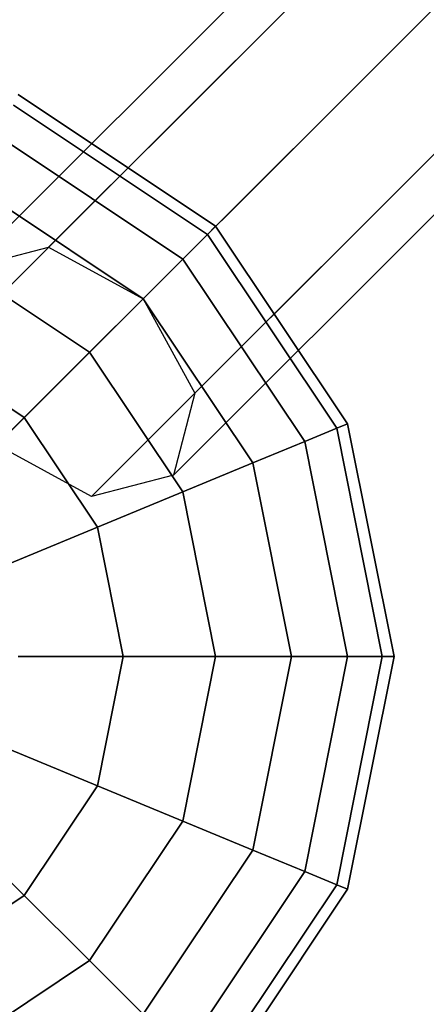
# Model space of a CAD drawing. Extents: x -2748 to 18113, y -11111 to 9293.
# Drawn here: x 10268 to 10352, y -5341 to -5139 of the extents above; entities that cross this region are included whole.
import ezdxf

# ---------------------------------------------------------------- set-up
doc = ezdxf.new("R2010")
doc.units = 0
doc.header["$LTSCALE"] = 350
doc.header["$MEASUREMENT"] = 0
doc.layers.add('BEM-SI-AMERICA', color=7, linetype='CONTINUOUS', lineweight=35)
doc.layers.add('NEPTUN-19', color=7, linetype='CONTINUOUS')
doc.styles.get("Standard").update_dxf_attribs({"font": 'isocp2.shx'})
doc.dimstyles.new('America SI', dxfattribs={"dimscale": 85, "dimtxt": 3.5, "dimasz": 4, "dimexe": 2, "dimexo": 0, "dimgap": 2, "dimtad": 0, "dimdec": 4, "dimlfac": 0.039377, "dimzin": 0, "dimdsep": 46, "dimlunit": 4, "dimtxsty": 'Standard', "dimcen": 2, "dimadec": 0, "dimazin": 0, "dimtfac": 1, "dimtdec": 4, "dimtofl": 0, "dimtmove": 0, "dimatfit": 3, "dimfxl": 2, "dimtolj": 1, "dimtzin": 0, "dimarcsym": 0})

# ---------------------------------------------------------------- blocks, each defined once
blk = doc.blocks.new('*D43')
at = {"layer": 'BEM-SI-AMERICA', "color": 0, "lineweight": -2, "transparency": 16777216}
for p, q in [((4798.58, 6481.57), (-1362.85, 6481.57)), ((-1192.85, 6141.57), (-1192.85, 901.72)), ((-1192.85, -5863.58), (-1192.85, -623.72)), ((12433.05, -6203.58), (-1362.85, -6203.58))]:
    blk.add_line(p, q, dxfattribs=at)
at = {"layer": 'BEM-SI-AMERICA', "color": 0, "transparency": 16777216}
for points in [[(-1249.51, 6141.57), (-1136.18, 6141.57), (-1192.85, 6481.57)], [(-1249.51, -5863.58), (-1136.18, -5863.58), (-1192.85, -6203.58)]]:
    blk.add_solid(points, dxfattribs=at)
at = {"layer": 'BEM-SI-AMERICA', "color": 0, "transparency": 16777216, "insert": (-1192.85, 139), "char_height": 297.5, "attachment_point": 5, "rotation": 90}
blk.add_mtext('\\A1;41\'-7{\\H1.000000x;\\S1/2;}"', dxfattribs=at)
blk = doc.blocks.new('*D47')
at = {"layer": 'BEM-SI-AMERICA', "color": 0, "lineweight": -2, "transparency": 16777216}
for p, q in [((2777.28, -2219.03), (2777.28, -10039.58)), ((15592.24, -2711.95), (15592.24, -10039.58)), ((3117.28, -9869.58), (8398.84, -9869.58)), ((15252.24, -9869.58), (9970.68, -9869.58))]:
    blk.add_line(p, q, dxfattribs=at)
at = {"layer": 'BEM-SI-AMERICA', "color": 0, "transparency": 16777216}
for points in [[(3117.28, -9812.91), (3117.28, -9926.24), (2777.28, -9869.58)], [(15252.24, -9812.91), (15252.24, -9926.24), (15592.24, -9869.58)]]:
    blk.add_solid(points, dxfattribs=at)
at = {"layer": 'BEM-SI-AMERICA', "color": 0, "transparency": 16777216, "insert": (9184.76, -9869.58), "char_height": 297.5, "attachment_point": 5}
blk.add_mtext('\\A1;42\'-0{\\H1.000000x;\\S5/8;}"', dxfattribs=at)

msp = doc.modelspace()

# ---------------------------------------------------------------- linework, layer by layer
at = {"layer": 'NEPTUN-19'}
for p, q in [((11436.32162, -4023.68318), (10274.34602, -5185.65877)), ((10274.34602, -5185.65877), (11436.32162, -4023.68318)), ((10257.54103, -5190.0483), (11419.51662, -4028.07271)), ((11419.51662, -4028.07271), (10257.54103, -5190.0483)), ((11455.69794, -4034.28044), (10293.72234, -5196.25604)), ((10293.72234, -5196.25604), (11455.69794, -4034.28044)), ((10253.1515, -5206.8533), (11415.12709, -4044.8777)), ((11415.12709, -4044.8777), (10253.1515, -5206.8533)), ((11466.2952, -4053.65676), (10304.31961, -5215.63236)), ((10304.31961, -5215.63236), (11466.2952, -4053.65676)), ((10263.74876, -5226.22962), (11425.72436, -4064.25402)), ((11425.72436, -4064.25402), (10263.74876, -5226.22962)), ((11461.90567, -4070.46176), (10299.93008, -5232.43735)), ((10299.93008, -5232.43735), (11461.90567, -4070.46176)), ((10283.12508, -5236.82688), (11445.10068, -4074.85129)), ((11445.10068, -4074.85129), (10283.12508, -5236.82688)), ((10308.5976, -5181.38078), (10268.08039, -5154.30804)), ((10268.08039, -5154.30804), (10308.5976, -5181.38078)), ((10267.16206, -5156.5251), (10306.90074, -5183.07764)), ((10306.90074, -5183.07764), (10267.16206, -5156.5251)), ((10267.16206, -5156.5251), (10306.90074, -5183.07764)), ((10306.90074, -5183.07764), (10267.16206, -5156.5251)), ((10301.87536, -5188.10301), (10264.44234, -5163.09107)), ((10264.44234, -5163.09107), (10301.87536, -5188.10301)), ((10301.87536, -5188.10301), (10264.44234, -5163.09107)), ((10264.44234, -5163.09107), (10301.87536, -5188.10301)), ((10293.7146, -5196.26378), (10260.02577, -5173.75363)), ((10293.7146, -5196.26378), (10260.02577, -5173.75363)), ((10260.02577, -5173.75363), (10293.7146, -5196.26378)), ((10260.02577, -5173.75363), (10293.7146, -5196.26378)), ((10306.90074, -5183.07764), (10308.5976, -5181.38078)), ((10308.5976, -5181.38078), (10306.90074, -5183.07764)), ((10308.5976, -5181.38078), (10306.90074, -5183.07764)), ((10306.90074, -5183.07764), (10308.5976, -5181.38078)), ((10335.67034, -5221.89799), (10308.5976, -5181.38078)), ((10308.5976, -5181.38078), (10335.67034, -5221.89799)), ((10306.90074, -5183.07764), (10301.87536, -5188.10301)), ((10306.90074, -5183.07764), (10301.87536, -5188.10301)), ((10301.87536, -5188.10301), (10306.90074, -5183.07764)), ((10301.87536, -5188.10301), (10306.90074, -5183.07764)), ((10333.45328, -5222.81632), (10306.90074, -5183.07764)), ((10306.90074, -5183.07764), (10333.45328, -5222.81632)), ((10333.45328, -5222.81632), (10306.90074, -5183.07764)), ((10306.90074, -5183.07764), (10333.45328, -5222.81632)), ((10257.54103, -5190.0483), (10274.34602, -5185.65877)), ((10274.34602, -5185.65877), (10293.72234, -5196.25604)), ((10282.73205, -5207.24633), (10254.08205, -5188.10301)), ((10254.08205, -5188.10301), (10282.73205, -5207.24633)), ((10282.73205, -5207.24633), (10254.08205, -5188.10301)), ((10254.08205, -5188.10301), (10282.73205, -5207.24633)), ((10301.87536, -5188.10301), (10293.7146, -5196.26378)), ((10301.87536, -5188.10301), (10293.7146, -5196.26378)), ((10293.7146, -5196.26378), (10301.87536, -5188.10301)), ((10293.7146, -5196.26378), (10301.87536, -5188.10301)), ((10326.88731, -5225.53604), (10301.87536, -5188.10301)), ((10301.87536, -5188.10301), (10326.88731, -5225.53604)), ((10326.88731, -5225.53604), (10301.87536, -5188.10301)), ((10301.87536, -5188.10301), (10326.88731, -5225.53604)), ((10282.73205, -5207.24633), (10293.7146, -5196.26378)), ((10293.7146, -5196.26378), (10282.73205, -5207.24633)), ((10282.73205, -5207.24633), (10293.7146, -5196.26378)), ((10293.7146, -5196.26378), (10282.73205, -5207.24633)), ((10316.22475, -5229.95261), (10293.7146, -5196.26378)), ((10293.7146, -5196.26378), (10316.22475, -5229.95261)), ((10316.22475, -5229.95261), (10293.7146, -5196.26378)), ((10293.7146, -5196.26378), (10316.22475, -5229.95261)), ((10293.72234, -5196.25604), (10304.31961, -5215.63236)), ((10269.34978, -5220.6286), (10246.83962, -5205.5878)), ((10246.83962, -5205.5878), (10269.34978, -5220.6286)), ((10269.34978, -5220.6286), (10246.83962, -5205.5878)), ((10246.83962, -5205.5878), (10269.34978, -5220.6286)), ((10269.34978, -5220.6286), (10282.73205, -5207.24633)), ((10269.34978, -5220.6286), (10282.73205, -5207.24633)), ((10282.73205, -5207.24633), (10269.34978, -5220.6286)), ((10282.73205, -5207.24633), (10269.34978, -5220.6286)), ((10282.73205, -5207.24633), (10301.87536, -5235.89632)), ((10301.87536, -5235.89632), (10282.73205, -5207.24633)), ((10282.73205, -5207.24633), (10301.87536, -5235.89632)), ((10301.87536, -5235.89632), (10282.73205, -5207.24633)), ((10304.31961, -5215.63236), (10299.93008, -5232.43735)), ((10254.08205, -5235.89632), (10269.34978, -5220.6286)), ((10269.34978, -5220.6286), (10254.08205, -5235.89632)), ((10269.34978, -5220.6286), (10254.08205, -5235.89632)), ((10254.08205, -5235.89632), (10269.34978, -5220.6286)), ((10284.39058, -5243.13876), (10269.34978, -5220.6286)), ((10284.39058, -5243.13876), (10269.34978, -5220.6286)), ((10269.34978, -5220.6286), (10284.39058, -5243.13876)), ((10269.34978, -5220.6286), (10284.39058, -5243.13876)), ((10326.88731, -5225.53604), (10333.45328, -5222.81632)), ((10333.45328, -5222.81632), (10326.88731, -5225.53604)), ((10333.45328, -5222.81632), (10326.88731, -5225.53604)), ((10326.88731, -5225.53604), (10333.45328, -5222.81632)), ((10333.45328, -5222.81632), (10335.67034, -5221.89799)), ((10335.67034, -5221.89799), (10333.45328, -5222.81632)), ((10335.67034, -5221.89799), (10333.45328, -5222.81632)), ((10333.45328, -5222.81632), (10335.67034, -5221.89799)), ((10342.77729, -5269.6913), (10333.45328, -5222.81632)), ((10333.45328, -5222.81632), (10342.77729, -5269.6913)), ((10342.77729, -5269.6913), (10333.45328, -5222.81632)), ((10333.45328, -5222.81632), (10342.77729, -5269.6913)), ((10345.17702, -5269.6913), (10335.67034, -5221.89799)), ((10335.67034, -5221.89799), (10345.17702, -5269.6913)), ((10283.12508, -5236.82688), (10263.74876, -5226.22962)), ((10316.22475, -5229.95261), (10326.88731, -5225.53604)), ((10316.22475, -5229.95261), (10326.88731, -5225.53604)), ((10326.88731, -5225.53604), (10316.22475, -5229.95261)), ((10326.88731, -5225.53604), (10316.22475, -5229.95261)), ((10326.88731, -5225.53604), (10335.67034, -5269.6913)), ((10335.67034, -5269.6913), (10326.88731, -5225.53604)), ((10326.88731, -5225.53604), (10335.67034, -5269.6913)), ((10335.67034, -5269.6913), (10326.88731, -5225.53604)), ((10301.87536, -5235.89632), (10316.22475, -5229.95261)), ((10301.87536, -5235.89632), (10316.22475, -5229.95261)), ((10316.22475, -5229.95261), (10301.87536, -5235.89632)), ((10316.22475, -5229.95261), (10301.87536, -5235.89632)), ((10324.12927, -5269.6913), (10316.22475, -5229.95261)), ((10316.22475, -5229.95261), (10324.12927, -5269.6913)), ((10324.12927, -5269.6913), (10316.22475, -5229.95261)), ((10316.22475, -5229.95261), (10324.12927, -5269.6913)), ((10299.93008, -5232.43735), (10283.12508, -5236.82688)), ((10284.39058, -5243.13876), (10301.87536, -5235.89632)), ((10301.87536, -5235.89632), (10284.39058, -5243.13876)), ((10284.39058, -5243.13876), (10301.87536, -5235.89632)), ((10301.87536, -5235.89632), (10284.39058, -5243.13876)), ((10308.5976, -5269.6913), (10301.87536, -5235.89632)), ((10301.87536, -5235.89632), (10308.5976, -5269.6913)), ((10308.5976, -5269.6913), (10301.87536, -5235.89632)), ((10301.87536, -5235.89632), (10308.5976, -5269.6913)), ((10264.44234, -5251.40159), (10284.39058, -5243.13876)), ((10264.44234, -5251.40159), (10284.39058, -5243.13876)), ((10284.39058, -5243.13876), (10264.44234, -5251.40159)), ((10284.39058, -5243.13876), (10264.44234, -5251.40159)), ((10289.67221, -5269.6913), (10284.39058, -5243.13876)), ((10284.39058, -5243.13876), (10289.67221, -5269.6913)), ((10289.67221, -5269.6913), (10284.39058, -5243.13876)), ((10284.39058, -5243.13876), (10289.67221, -5269.6913)), ((10289.67221, -5269.6913), (10268.08039, -5269.6913)), ((10268.08039, -5269.6913), (10289.67221, -5269.6913)), ((10289.67221, -5269.6913), (10268.08039, -5269.6913)), ((10268.08039, -5269.6913), (10289.67221, -5269.6913)), ((10289.67221, -5269.6913), (10284.39058, -5296.24384)), ((10284.39058, -5296.24384), (10289.67221, -5269.6913)), ((10284.39058, -5296.24384), (10289.67221, -5269.6913)), ((10289.67221, -5269.6913), (10284.39058, -5296.24384)), ((10308.5976, -5269.6913), (10289.67221, -5269.6913)), ((10289.67221, -5269.6913), (10308.5976, -5269.6913)), ((10308.5976, -5269.6913), (10289.67221, -5269.6913)), ((10289.67221, -5269.6913), (10308.5976, -5269.6913)), ((10301.87536, -5303.48627), (10308.5976, -5269.6913)), ((10308.5976, -5269.6913), (10301.87536, -5303.48627)), ((10301.87536, -5303.48627), (10308.5976, -5269.6913)), ((10308.5976, -5269.6913), (10301.87536, -5303.48627)), ((10324.12927, -5269.6913), (10308.5976, -5269.6913)), ((10308.5976, -5269.6913), (10324.12927, -5269.6913)), ((10324.12927, -5269.6913), (10308.5976, -5269.6913)), ((10308.5976, -5269.6913), (10324.12927, -5269.6913)), ((10316.22475, -5309.42998), (10324.12927, -5269.6913)), ((10324.12927, -5269.6913), (10316.22475, -5309.42998)), ((10316.22475, -5309.42998), (10324.12927, -5269.6913)), ((10324.12927, -5269.6913), (10316.22475, -5309.42998)), ((10335.67034, -5269.6913), (10324.12927, -5269.6913)), ((10324.12927, -5269.6913), (10335.67034, -5269.6913)), ((10335.67034, -5269.6913), (10324.12927, -5269.6913)), ((10324.12927, -5269.6913), (10335.67034, -5269.6913)), ((10326.88731, -5313.84656), (10335.67034, -5269.6913)), ((10335.67034, -5269.6913), (10326.88731, -5313.84656)), ((10326.88731, -5313.84656), (10335.67034, -5269.6913)), ((10335.67034, -5269.6913), (10326.88731, -5313.84656)), ((10333.45328, -5316.56627), (10342.77729, -5269.6913)), ((10342.77729, -5269.6913), (10333.45328, -5316.56627)), ((10333.45328, -5316.56627), (10342.77729, -5269.6913)), ((10342.77729, -5269.6913), (10333.45328, -5316.56627)), ((10335.67034, -5269.6913), (10342.77729, -5269.6913)), ((10342.77729, -5269.6913), (10335.67034, -5269.6913)), ((10342.77729, -5269.6913), (10335.67034, -5269.6913)), ((10335.67034, -5317.48461), (10345.17702, -5269.6913)), ((10345.17702, -5269.6913), (10335.67034, -5317.48461)), ((10335.67034, -5269.6913), (10342.77729, -5269.6913)), ((10342.77729, -5269.6913), (10345.17702, -5269.6913)), ((10345.17702, -5269.6913), (10342.77729, -5269.6913)), ((10345.17702, -5269.6913), (10342.77729, -5269.6913)), ((10342.77729, -5269.6913), (10345.17702, -5269.6913)), ((10284.39058, -5296.24384), (10264.44234, -5287.98101)), ((10264.44234, -5287.98101), (10284.39058, -5296.24384)), ((10264.44234, -5287.98101), (10284.39058, -5296.24384)), ((10284.39058, -5296.24384), (10264.44234, -5287.98101)), ((10284.39058, -5296.24384), (10269.34978, -5318.754)), ((10269.34978, -5318.754), (10284.39058, -5296.24384)), ((10269.34978, -5318.754), (10284.39058, -5296.24384)), ((10284.39058, -5296.24384), (10269.34978, -5318.754)), ((10301.87536, -5303.48627), (10284.39058, -5296.24384)), ((10284.39058, -5296.24384), (10301.87536, -5303.48627)), ((10284.39058, -5296.24384), (10301.87536, -5303.48627)), ((10301.87536, -5303.48627), (10284.39058, -5296.24384)), ((10269.34978, -5318.754), (10254.08205, -5303.48627)), ((10254.08205, -5303.48627), (10269.34978, -5318.754)), ((10254.08205, -5303.48627), (10269.34978, -5318.754)), ((10269.34978, -5318.754), (10254.08205, -5303.48627)), ((10282.73205, -5332.13627), (10301.87536, -5303.48627)), ((10301.87536, -5303.48627), (10282.73205, -5332.13627)), ((10282.73205, -5332.13627), (10301.87536, -5303.48627)), ((10301.87536, -5303.48627), (10282.73205, -5332.13627)), ((10316.22475, -5309.42998), (10301.87536, -5303.48627)), ((10301.87536, -5303.48627), (10316.22475, -5309.42998)), ((10301.87536, -5303.48627), (10316.22475, -5309.42998)), ((10316.22475, -5309.42998), (10301.87536, -5303.48627)), ((10293.7146, -5343.11881), (10316.22475, -5309.42998)), ((10316.22475, -5309.42998), (10293.7146, -5343.11881)), ((10293.7146, -5343.11881), (10316.22475, -5309.42998)), ((10316.22475, -5309.42998), (10293.7146, -5343.11881)), ((10326.88731, -5313.84656), (10316.22475, -5309.42998)), ((10316.22475, -5309.42998), (10326.88731, -5313.84656)), ((10316.22475, -5309.42998), (10326.88731, -5313.84656)), ((10326.88731, -5313.84656), (10316.22475, -5309.42998)), ((10301.87536, -5351.27958), (10326.88731, -5313.84656)), ((10326.88731, -5313.84656), (10301.87536, -5351.27958)), ((10301.87536, -5351.27958), (10326.88731, -5313.84656)), ((10326.88731, -5313.84656), (10301.87536, -5351.27958)), ((10333.45328, -5316.56627), (10326.88731, -5313.84656)), ((10326.88731, -5313.84656), (10333.45328, -5316.56627)), ((10326.88731, -5313.84656), (10333.45328, -5316.56627)), ((10333.45328, -5316.56627), (10326.88731, -5313.84656)), ((10306.90074, -5356.30496), (10333.45328, -5316.56627)), ((10333.45328, -5316.56627), (10306.90074, -5356.30496)), ((10306.90074, -5356.30496), (10333.45328, -5316.56627)), ((10333.45328, -5316.56627), (10306.90074, -5356.30496)), ((10308.5976, -5358.00182), (10335.67034, -5317.48461)), ((10335.67034, -5317.48461), (10308.5976, -5358.00182)), ((10335.67034, -5317.48461), (10333.45328, -5316.56627)), ((10333.45328, -5316.56627), (10335.67034, -5317.48461)), ((10333.45328, -5316.56627), (10335.67034, -5317.48461)), ((10335.67034, -5317.48461), (10333.45328, -5316.56627)), ((10269.34978, -5318.754), (10246.83962, -5333.7948)), ((10246.83962, -5333.7948), (10269.34978, -5318.754)), ((10246.83962, -5333.7948), (10269.34978, -5318.754)), ((10269.34978, -5318.754), (10246.83962, -5333.7948)), ((10282.73205, -5332.13627), (10269.34978, -5318.754)), ((10269.34978, -5318.754), (10282.73205, -5332.13627)), ((10269.34978, -5318.754), (10282.73205, -5332.13627)), ((10282.73205, -5332.13627), (10269.34978, -5318.754)), ((10254.08205, -5351.27958), (10282.73205, -5332.13627)), ((10254.08205, -5351.27958), (10282.73205, -5332.13627)), ((10282.73205, -5332.13627), (10254.08205, -5351.27958)), ((10282.73205, -5332.13627), (10254.08205, -5351.27958)), ((10282.73205, -5332.13627), (10293.7146, -5343.11881)), ((10282.73205, -5332.13627), (10293.7146, -5343.11881)), ((10293.7146, -5343.11881), (10282.73205, -5332.13627)), ((10293.7146, -5343.11881), (10282.73205, -5332.13627))]:
    msp.add_line(p, q, dxfattribs=at)

# ---------------------------------------------------------------- dimensions: what is measured, and where the dimension line sits
at = {"layer": 'BEM-SI-AMERICA'}
dim = msp.add_linear_dim(base=(-1192.84804, -6203.58158), p1=(4798.58253, 6481.57382), p2=(12433.05459, -6203.58158), angle=90, dimstyle='America SI', override={"dimtmove": 1}, dxfattribs=at)
dim.commit()
dim.dimension.update_dxf_attribs({"geometry": '*D43', "text_midpoint": (-1192.84804, 138.99612)})
dim = msp.add_linear_dim(base=(2777.27939, -9869.57622), p1=(15592.2404, -2711.94538), p2=(2777.27939, -2219.03478), dimstyle='America SI', override={"dimtmove": 1}, dxfattribs=at)
dim.commit()
dim.dimension.update_dxf_attribs({"geometry": '*D47', "text_midpoint": (9184.7599, -9869.57622)})

doc.saveas('drawing.dxf')
